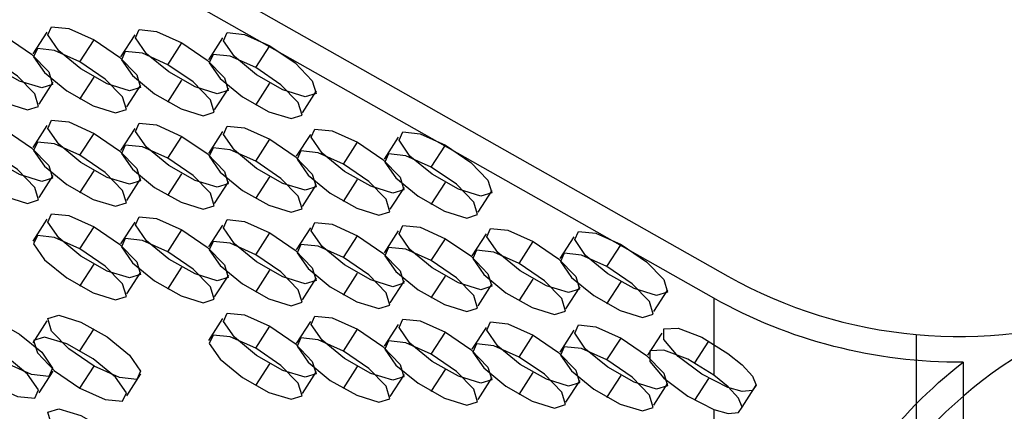
# Model space of a CAD drawing. Extents: x 0 to 36, y 0 to 22.
# Drawn here: x 32.5 to 33.9, y 10.3 to 10.9 of the extents above; entities that cross this region are included whole.
import ezdxf

# ---------------------------------------------------------------- set-up
doc = ezdxf.new("R2010")
doc.units = 0
doc.header["$MEASUREMENT"] = 0
doc.layers.add('GEOWEB', color=7, linetype='CONTINUOUS')

# ---------------------------------------------------------------- blocks, each defined once
blk = doc.blocks.new('PERFCEL2')
at = {"layer": 'GEOWEB', "linetype": 'Continuous'}
for points in [[(4.9372, 5.9744, 2.8727), (6.1628, 5.281, 2.6203)], [(6.1421, 5.2488, 2.6086), (4.9166, 5.9422, 2.861)], [(5.107, 5.6309, 3.5177), (5.144, 5.6055, 3.522), (5.1693, 5.5796, 3.5488), (5.1748, 5.5612, 3.5896), (5.1588, 5.5563, 3.6314), (5.1263, 5.5663, 3.661), (5.0877, 5.5882, 3.669), (5.0552, 5.6149, 3.6528), (5.0391, 5.638, 3.6175), (5.0446, 5.6501, 3.5745), (5.0699, 5.6475, 3.5373), (5.107, 5.6309, 3.5177)], [(5.1463, 5.6059, 3.3804), (5.1669, 5.638, 3.3926)], [(5.2355, 5.6266, 3.3033), (5.2725, 5.6013, 3.3076), (5.2978, 5.5753, 3.3344), (5.3033, 5.5569, 3.3752), (5.2873, 5.552, 3.417), (5.2548, 5.562, 3.4466), (5.2162, 5.5839, 3.4546), (5.1837, 5.6106, 3.4384), (5.1676, 5.6337, 3.4031), (5.1731, 5.6458, 3.3601), (5.1984, 5.6432, 3.3228), (5.2355, 5.6266, 3.3033)], [(5.2748, 5.6016, 3.166), (5.2954, 5.6337, 3.1782)], [(5.364, 5.6223, 3.0889), (5.401, 5.597, 3.0932), (5.4263, 5.571, 3.12), (5.4318, 5.5526, 3.1608), (5.4158, 5.5477, 3.2026), (5.3833, 5.5577, 3.2322), (5.3447, 5.5796, 3.2402), (5.3122, 5.6063, 3.2239), (5.2961, 5.6294, 3.1887), (5.3016, 5.6415, 3.1457), (5.3269, 5.6389, 3.1084), (5.364, 5.6223, 3.0889)], [(5.4925, 5.618, 2.8745), (5.5295, 5.5927, 2.8788), (5.5548, 5.5667, 2.9056), (5.5603, 5.5483, 2.9464), (5.5443, 5.5434, 2.9882), (5.5118, 5.5534, 3.0178), (5.4732, 5.5753, 3.0257), (5.4407, 5.602, 3.0095), (5.4247, 5.6251, 2.9743), (5.4301, 5.6372, 2.9312), (5.4554, 5.6346, 2.894), (5.4925, 5.618, 2.8745)], [(5.2148, 5.5945, 3.2911), (5.2355, 5.6266, 3.3033)], [(5.3434, 5.5902, 3.0767), (5.364, 5.6223, 3.0889)], [(5.4033, 5.5974, 2.9516), (5.424, 5.6294, 2.9637)], [(5.0863, 5.5988, 3.5055), (5.0493, 5.6154, 3.5251), (5.024, 5.6181, 3.5623), (5.0185, 5.606, 3.6054), (5.0345, 5.5828, 3.6406), (5.067, 5.5561, 3.6568), (5.1057, 5.5343, 3.6488), (5.1381, 5.5242, 3.6193), (5.1542, 5.5292, 3.5774), (5.1487, 5.5476, 3.5366), (5.1234, 5.5735, 3.5098), (5.0863, 5.5988, 3.5055)], [(5.2148, 5.5945, 3.2911), (5.1778, 5.6112, 3.3107), (5.1525, 5.6138, 3.3479), (5.147, 5.6017, 3.3909), (5.1631, 5.5786, 3.4262), (5.1955, 5.5518, 3.4424), (5.2342, 5.53, 3.4344), (5.2666, 5.5199, 3.4048), (5.2827, 5.5249, 3.363), (5.2772, 5.5433, 3.3222), (5.2519, 5.5692, 3.2954), (5.2148, 5.5945, 3.2911)], [(5.3434, 5.5902, 3.0767), (5.3063, 5.6069, 3.0962), (5.281, 5.6095, 3.1335), (5.2755, 5.5974, 3.1765), (5.2916, 5.5743, 3.2118), (5.324, 5.5475, 3.228), (5.3627, 5.5257, 3.22), (5.3951, 5.5156, 3.1904), (5.4112, 5.5206, 3.1486), (5.4057, 5.539, 3.1078), (5.3804, 5.5649, 3.081), (5.3434, 5.5902, 3.0767)], [(5.4719, 5.5859, 2.8623), (5.4348, 5.6026, 2.8818), (5.4095, 5.6052, 2.919), (5.404, 5.5931, 2.9621), (5.4201, 5.57, 2.9973), (5.4525, 5.5432, 3.0136), (5.4912, 5.5214, 3.0056), (5.5237, 5.5113, 2.976), (5.5397, 5.5163, 2.9342), (5.5342, 5.5347, 2.8934), (5.5089, 5.5606, 2.8666), (5.4719, 5.5859, 2.8623)], [(5.4719, 5.5859, 2.8623), (5.4925, 5.618, 2.8745)], [(5.1549, 5.5327, 3.5666), (5.1755, 5.5647, 3.5788)], [(5.2148, 5.5398, 3.4415), (5.2355, 5.5718, 3.4536)], [(5.3434, 5.5355, 3.227), (5.364, 5.5675, 3.2392)], [(5.4719, 5.5312, 3.0126), (5.4925, 5.5632, 3.0248)], [(5.2834, 5.5284, 3.3522), (5.304, 5.5604, 3.3644)], [(5.4119, 5.5241, 3.1377), (5.4325, 5.5561, 3.1499)], [(5.5404, 5.5198, 2.9233), (5.561, 5.5518, 2.9355)], [(5.107, 5.494, 3.8936), (5.144, 5.4687, 3.8979), (5.1693, 5.4428, 3.9247), (5.1748, 5.4244, 3.9655), (5.1588, 5.4194, 4.0074), (5.1263, 5.4295, 4.0369), (5.0877, 5.4513, 4.0449), (5.0552, 5.4781, 4.0287), (5.0391, 5.5012, 3.9935), (5.0446, 5.5133, 3.9504), (5.0699, 5.5107, 3.9132), (5.107, 5.494, 3.8936)], [(5.2355, 5.4897, 3.6792), (5.2725, 5.4644, 3.6835), (5.2978, 5.4385, 3.7103), (5.3033, 5.4201, 3.7511), (5.2873, 5.4152, 3.7929), (5.2548, 5.4252, 3.8225), (5.2162, 5.447, 3.8305), (5.1837, 5.4738, 3.8143), (5.1676, 5.4969, 3.779), (5.1731, 5.509, 3.736), (5.1984, 5.5064, 3.6988), (5.2355, 5.4897, 3.6792)], [(5.364, 5.4854, 3.4648), (5.401, 5.4601, 3.4691), (5.4263, 5.4342, 3.4959), (5.4318, 5.4158, 3.5367), (5.4158, 5.4109, 3.5785), (5.3833, 5.4209, 3.6081), (5.3447, 5.4428, 3.6161), (5.3122, 5.4695, 3.5999), (5.2961, 5.4926, 3.5646), (5.3016, 5.5047, 3.5216), (5.3269, 5.5021, 3.4843), (5.364, 5.4854, 3.4648)], [(5.1463, 5.4691, 3.7563), (5.1669, 5.5012, 3.7685)], [(5.2148, 5.4577, 3.667), (5.2355, 5.4897, 3.6792)], [(5.2748, 5.4648, 3.5419), (5.2954, 5.4969, 3.5541)], [(5.4033, 5.4605, 3.3275), (5.424, 5.4926, 3.3397)], [(5.4925, 5.4811, 3.2504), (5.5295, 5.4558, 3.2547), (5.5548, 5.4299, 3.2815), (5.5603, 5.4115, 3.3223), (5.5443, 5.4066, 3.3641), (5.5118, 5.4166, 3.3937), (5.4732, 5.4385, 3.4017), (5.4407, 5.4652, 3.3854), (5.4247, 5.4883, 3.3502), (5.4301, 5.5004, 3.3071), (5.4554, 5.4978, 3.2699), (5.4925, 5.4811, 3.2504)], [(5.621, 5.4769, 3.0359), (5.658, 5.4515, 3.0402), (5.6833, 5.4256, 3.0671), (5.6888, 5.4072, 3.1079), (5.6728, 5.4023, 3.1497), (5.6403, 5.4123, 3.1793), (5.6017, 5.4342, 3.1872), (5.5692, 5.4609, 3.171), (5.5532, 5.484, 3.1358), (5.5587, 5.4961, 3.0927), (5.5839, 5.4935, 3.0555), (5.621, 5.4769, 3.0359)], [(5.7495, 5.4726, 2.8215), (5.7866, 5.4472, 2.8258), (5.8118, 5.4213, 2.8526), (5.8173, 5.4029, 2.8934), (5.8013, 5.398, 2.9353), (5.7688, 5.408, 2.9649), (5.7302, 5.4299, 2.9728), (5.6977, 5.4566, 2.9566), (5.6817, 5.4797, 2.9214), (5.6872, 5.4918, 2.8783), (5.7124, 5.4892, 2.8411), (5.7495, 5.4726, 2.8215)], [(5.0863, 5.462, 3.8814), (5.0493, 5.4786, 3.901), (5.024, 5.4813, 3.9382), (5.0185, 5.4691, 3.9813), (5.0345, 5.446, 4.0165), (5.067, 5.4193, 4.0327), (5.1057, 5.3975, 4.0248), (5.1381, 5.3874, 3.9952), (5.1542, 5.3924, 3.9533), (5.1487, 5.4107, 3.9125), (5.1234, 5.4367, 3.8857), (5.0863, 5.462, 3.8814)], [(5.2148, 5.4577, 3.667), (5.1778, 5.4743, 3.6866), (5.1525, 5.477, 3.7238), (5.147, 5.4648, 3.7668), (5.1631, 5.4417, 3.8021), (5.1955, 5.415, 3.8183), (5.2342, 5.3932, 3.8103), (5.2666, 5.3831, 3.7807), (5.2827, 5.3881, 3.7389), (5.2772, 5.4064, 3.6981), (5.2519, 5.4324, 3.6713), (5.2148, 5.4577, 3.667)], [(5.3434, 5.4534, 3.4526), (5.364, 5.4854, 3.4648)], [(5.4719, 5.4491, 3.2382), (5.4925, 5.4811, 3.2504)], [(5.5318, 5.4562, 3.113), (5.5525, 5.4883, 3.1252)], [(5.6004, 5.4448, 3.0238), (5.621, 5.4769, 3.0359)], [(5.6603, 5.4519, 2.8986), (5.681, 5.484, 2.9108)], [(5.3434, 5.4534, 3.4526), (5.3063, 5.47, 3.4721), (5.281, 5.4727, 3.5094), (5.2755, 5.4605, 3.5524), (5.2916, 5.4374, 3.5877), (5.324, 5.4107, 3.6039), (5.3627, 5.3889, 3.5959), (5.3951, 5.3788, 3.5663), (5.4112, 5.3838, 3.5245), (5.4057, 5.4021, 3.4837), (5.3804, 5.4281, 3.4569), (5.3434, 5.4534, 3.4526)], [(5.4719, 5.4491, 3.2382), (5.4348, 5.4657, 3.2577), (5.4095, 5.4684, 3.295), (5.404, 5.4562, 3.338), (5.4201, 5.4331, 3.3732), (5.4525, 5.4064, 3.3895), (5.4912, 5.3846, 3.3815), (5.5237, 5.3745, 3.3519), (5.5397, 5.3795, 3.3101), (5.5342, 5.3979, 3.2693), (5.5089, 5.4238, 3.2425), (5.4719, 5.4491, 3.2382)], [(5.6004, 5.4448, 3.0238), (5.5633, 5.4614, 3.0433), (5.538, 5.4641, 3.0805), (5.5325, 5.4519, 3.1236), (5.5486, 5.4288, 3.1588), (5.5811, 5.4021, 3.175), (5.6197, 5.3803, 3.1671), (5.6522, 5.3702, 3.1375), (5.6682, 5.3752, 3.0957), (5.6627, 5.3936, 3.0549), (5.6374, 5.4195, 3.0281), (5.6004, 5.4448, 3.0238)], [(5.7289, 5.4405, 2.8093), (5.7495, 5.4726, 2.8215)], [(5.7289, 5.4405, 2.8093), (5.6918, 5.4571, 2.8289), (5.6665, 5.4598, 2.8661), (5.661, 5.4476, 2.9092), (5.6771, 5.4245, 2.9444), (5.7096, 5.3978, 2.9606), (5.7482, 5.376, 2.9527), (5.7807, 5.3659, 2.9231), (5.7967, 5.3709, 2.8812), (5.7912, 5.3893, 2.8404), (5.7659, 5.4152, 2.8136), (5.7289, 5.4405, 2.8093)], [(5.2148, 5.403, 3.8174), (5.2355, 5.435, 3.8296)], [(5.1549, 5.3959, 3.9425), (5.1755, 5.4279, 3.9547)], [(5.2834, 5.3916, 3.7281), (5.304, 5.4236, 3.7403)], [(5.3434, 5.3987, 3.6029), (5.364, 5.4307, 3.6151)], [(5.4119, 5.3873, 3.5137), (5.4325, 5.4193, 3.5258)], [(5.4719, 5.3944, 3.3885), (5.4925, 5.4264, 3.4007)], [(5.6004, 5.3901, 3.1741), (5.621, 5.4221, 3.1863)], [(5.7289, 5.3858, 2.9597), (5.7495, 5.4178, 2.9719)], [(5.5404, 5.383, 3.2992), (5.561, 5.415, 3.3114)], [(5.6689, 5.3787, 3.0848), (5.6895, 5.4107, 3.097)], [(5.7974, 5.3744, 2.8704), (5.818, 5.4064, 2.8826)], [(5.1463, 5.3323, 4.1322), (5.1669, 5.3643, 4.1444)], [(5.2355, 5.3529, 4.0551), (5.2725, 5.3276, 4.0594), (5.2978, 5.3017, 4.0862), (5.3033, 5.2833, 4.127), (5.2873, 5.2783, 4.1688), (5.2548, 5.2884, 4.1984), (5.2162, 5.3102, 4.2064), (5.1837, 5.3369, 4.1902), (5.1676, 5.36, 4.1549), (5.1731, 5.3722, 4.1119), (5.1984, 5.3695, 4.0747), (5.2355, 5.3529, 4.0551)], [(5.2748, 5.328, 3.9178), (5.2954, 5.36, 3.93)], [(5.364, 5.3486, 3.8407), (5.401, 5.3233, 3.845), (5.4263, 5.2974, 3.8718), (5.4318, 5.279, 3.9126), (5.4158, 5.274, 3.9544), (5.3833, 5.2841, 3.984), (5.3447, 5.3059, 3.992), (5.3122, 5.3326, 3.9758), (5.2961, 5.3558, 3.9405), (5.3016, 5.3679, 3.8975), (5.3269, 5.3652, 3.8602), (5.364, 5.3486, 3.8407)], [(5.4925, 5.3443, 3.6263), (5.5295, 5.319, 3.6306), (5.5548, 5.2931, 3.6574), (5.5603, 5.2747, 3.6982), (5.5443, 5.2697, 3.74), (5.5118, 5.2798, 3.7696), (5.4732, 5.3016, 3.7776), (5.4407, 5.3284, 3.7613), (5.4247, 5.3515, 3.7261), (5.4301, 5.3636, 3.6831), (5.4554, 5.361, 3.6458), (5.4925, 5.3443, 3.6263)], [(5.621, 5.34, 3.4118), (5.658, 5.3147, 3.4162), (5.6833, 5.2888, 3.443), (5.6888, 5.2704, 3.4838), (5.6728, 5.2654, 3.5256), (5.6403, 5.2755, 3.5552), (5.6017, 5.2973, 3.5631), (5.5692, 5.3241, 3.5469), (5.5532, 5.3472, 3.5117), (5.5587, 5.3593, 3.4686), (5.5839, 5.3567, 3.4314), (5.621, 5.34, 3.4118)], [(5.2148, 5.3209, 4.0429), (5.2355, 5.3529, 4.0551)], [(5.3434, 5.3166, 3.8285), (5.364, 5.3486, 3.8407)], [(5.4033, 5.3237, 3.7034), (5.424, 5.3557, 3.7156)], [(5.5318, 5.3194, 3.489), (5.5525, 5.3514, 3.5011)], [(5.6603, 5.3151, 3.2745), (5.681, 5.3472, 3.2867)], [(5.7495, 5.3357, 3.1974), (5.7866, 5.3104, 3.2017), (5.8118, 5.2845, 3.2285), (5.8173, 5.2661, 3.2693), (5.8013, 5.2611, 3.3112), (5.7688, 5.2712, 3.3408), (5.7302, 5.293, 3.3487), (5.6977, 5.3198, 3.3325), (5.6817, 5.3429, 3.2973), (5.6872, 5.355, 3.2542), (5.7124, 5.3524, 3.217), (5.7495, 5.3357, 3.1974)], [(5.878, 5.3314, 2.983), (5.9151, 5.3061, 2.9873), (5.9403, 5.2802, 3.0141), (5.9458, 5.2618, 3.0549), (5.9298, 5.2569, 3.0968), (5.8973, 5.2669, 3.1264), (5.8587, 5.2887, 3.1343), (5.8262, 5.3155, 3.1181), (5.8102, 5.3386, 3.0829), (5.8157, 5.3507, 3.0398), (5.841, 5.3481, 3.0026), (5.878, 5.3314, 2.983)], [(6.0065, 5.3271, 2.7686), (6.0436, 5.3018, 2.7729), (6.0689, 5.2759, 2.7997), (6.0744, 5.2575, 2.8405), (6.0583, 5.2526, 2.8823), (6.0258, 5.2626, 2.9119), (5.9872, 5.2845, 2.9199), (5.9547, 5.3112, 2.9037), (5.9387, 5.3343, 2.8684), (5.9442, 5.3464, 2.8254), (5.9695, 5.3438, 2.7882), (6.0065, 5.3271, 2.7686)], [(5.2148, 5.3209, 4.0429), (5.1778, 5.3375, 4.0625), (5.1525, 5.3402, 4.0997), (5.147, 5.328, 4.1428), (5.1631, 5.3049, 4.178), (5.1955, 5.2782, 4.1942), (5.2342, 5.2563, 4.1862), (5.2666, 5.2463, 4.1567), (5.2827, 5.2513, 4.1148), (5.2772, 5.2696, 4.074), (5.2519, 5.2956, 4.0472), (5.2148, 5.3209, 4.0429)], [(5.3434, 5.3166, 3.8285), (5.3063, 5.3332, 3.8481), (5.281, 5.3359, 3.8853), (5.2755, 5.3237, 3.9283), (5.2916, 5.3006, 3.9636), (5.324, 5.2739, 3.9798), (5.3627, 5.2521, 3.9718), (5.3951, 5.242, 3.9422), (5.4112, 5.247, 3.9004), (5.4057, 5.2653, 3.8596), (5.3804, 5.2913, 3.8328), (5.3434, 5.3166, 3.8285)], [(5.4719, 5.3123, 3.6141), (5.4348, 5.3289, 3.6336), (5.4095, 5.3316, 3.6709), (5.404, 5.3194, 3.7139), (5.4201, 5.2963, 3.7492), (5.4525, 5.2696, 3.7654), (5.4912, 5.2478, 3.7574), (5.5237, 5.2377, 3.7278), (5.5397, 5.2427, 3.686), (5.5342, 5.261, 3.6452), (5.5089, 5.287, 3.6184), (5.4719, 5.3123, 3.6141)], [(5.4719, 5.3123, 3.6141), (5.4925, 5.3443, 3.6263)], [(5.6004, 5.308, 3.3997), (5.621, 5.34, 3.4118)], [(5.7289, 5.3037, 3.1852), (5.7495, 5.3357, 3.1974)], [(5.7888, 5.3108, 3.0601), (5.8095, 5.3429, 3.0723)], [(5.8574, 5.2994, 2.9708), (5.878, 5.3314, 2.983)], [(5.9173, 5.3065, 2.8457), (5.938, 5.3386, 2.8579)], [(5.6004, 5.308, 3.3997), (5.5633, 5.3246, 3.4192), (5.538, 5.3273, 3.4564), (5.5325, 5.3151, 3.4995), (5.5486, 5.292, 3.5347), (5.5811, 5.2653, 3.551), (5.6197, 5.2435, 3.543), (5.6522, 5.2334, 3.5134), (5.6682, 5.2384, 3.4716), (5.6627, 5.2567, 3.4308), (5.6374, 5.2827, 3.404), (5.6004, 5.308, 3.3997)], [(5.7289, 5.3037, 3.1852), (5.6918, 5.3203, 3.2048), (5.6665, 5.323, 3.242), (5.661, 5.3108, 3.2851), (5.6771, 5.2877, 3.3203), (5.7096, 5.261, 3.3365), (5.7482, 5.2392, 3.3286), (5.7807, 5.2291, 3.299), (5.7967, 5.2341, 3.2572), (5.7912, 5.2524, 3.2164), (5.7659, 5.2784, 3.1895), (5.7289, 5.3037, 3.1852)], [(5.8574, 5.2994, 2.9708), (5.8203, 5.316, 2.9904), (5.795, 5.3187, 3.0276), (5.7895, 5.3065, 3.0707), (5.8056, 5.2834, 3.1059), (5.8381, 5.2567, 3.1221), (5.8767, 5.2349, 3.1142), (5.9092, 5.2248, 3.0846), (5.9252, 5.2298, 3.0427), (5.9197, 5.2481, 3.0019), (5.8944, 5.2741, 2.9751), (5.8574, 5.2994, 2.9708)], [(5.9859, 5.2951, 2.7564), (6.0065, 5.3271, 2.7686)], [(5.9859, 5.2951, 2.7564), (5.9488, 5.3117, 2.776), (5.9235, 5.3144, 2.8132), (5.918, 5.3022, 2.8563), (5.9341, 5.2791, 2.8915), (5.9666, 5.2524, 2.9077), (6.0052, 5.2306, 2.8998), (6.0377, 5.2205, 2.8702), (6.0537, 5.2255, 2.8283), (6.0482, 5.2438, 2.7875), (6.0229, 5.2698, 2.7607), (5.9859, 5.2951, 2.7564)], [(5.2148, 5.2662, 4.1933), (5.2355, 5.2982, 4.2055)], [(5.3434, 5.2619, 3.9789), (5.364, 5.2939, 3.991)], [(5.4719, 5.2576, 3.7644), (5.4925, 5.2896, 3.7766)], [(5.2834, 5.2548, 4.104), (5.304, 5.2868, 4.1162)], [(5.4119, 5.2505, 3.8896), (5.4325, 5.2825, 3.9017)], [(5.5404, 5.2462, 3.6751), (5.561, 5.2782, 3.6873)], [(5.6004, 5.2533, 3.55), (5.621, 5.2853, 3.5622)], [(5.6689, 5.2419, 3.4607), (5.6895, 5.2739, 3.4729)], [(5.7289, 5.249, 3.3356), (5.7495, 5.281, 3.3478)], [(5.8574, 5.2447, 3.1212), (5.878, 5.2767, 3.1334)], [(5.7974, 5.2376, 3.2463), (5.818, 5.2696, 3.2585)], [(5.9259, 5.2333, 3.0319), (5.9465, 5.2653, 3.0441)], [(5.9859, 5.2404, 2.9068), (6.0065, 5.2724, 2.919)], [(6.0544, 5.229, 2.8175), (6.075, 5.261, 2.8297)], [(6.1421, 5.2488, 2.6086), (6.1421, 5.136, 2.9186)], [(5.107, 5.1535, 4.8292), (5.0699, 5.1788, 4.8249), (5.0446, 5.2048, 4.7981), (5.0391, 5.2232, 4.7573), (5.0552, 5.2281, 4.7154), (5.0877, 5.2181, 4.6858), (5.1263, 5.1962, 4.6779), (5.1588, 5.1695, 4.6941), (5.1748, 5.1464, 4.7293), (5.1693, 5.1342, 4.7724), (5.144, 5.1369, 4.8096), (5.107, 5.1535, 4.8292)], [(5.1463, 5.1833, 4.5415), (5.1669, 5.2154, 4.5537)], [(5.2355, 5.1492, 4.6148), (5.1984, 5.1745, 4.6105), (5.1731, 5.2005, 4.5836), (5.1676, 5.2189, 4.5428), (5.1837, 5.2238, 4.501), (5.2162, 5.2138, 4.4714), (5.2548, 5.1919, 4.4635), (5.2873, 5.1652, 4.4797), (5.3033, 5.1421, 4.5149), (5.2978, 5.1299, 4.558), (5.2725, 5.1326, 4.5952), (5.2355, 5.1492, 4.6148)], [(5.4033, 5.1869, 4.0793), (5.424, 5.2189, 4.0915)], [(5.4925, 5.2075, 4.0022), (5.5295, 5.1822, 4.0065), (5.5548, 5.1562, 4.0333), (5.5603, 5.1379, 4.0741), (5.5443, 5.1329, 4.1159), (5.5118, 5.143, 4.1455), (5.4732, 5.1648, 4.1535), (5.4407, 5.1915, 4.1373), (5.4247, 5.2146, 4.102), (5.4301, 5.2268, 4.059), (5.4554, 5.2241, 4.0217), (5.4925, 5.2075, 4.0022)], [(5.621, 5.2032, 3.7878), (5.658, 5.1779, 3.7921), (5.6833, 5.1519, 3.8189), (5.6888, 5.1336, 3.8597), (5.6728, 5.1286, 3.9015), (5.6403, 5.1387, 3.9311), (5.6017, 5.1605, 3.939), (5.5692, 5.1872, 3.9228), (5.5532, 5.2103, 3.8876), (5.5587, 5.2225, 3.8445), (5.5839, 5.2198, 3.8073), (5.621, 5.2032, 3.7878)], [(5.7495, 5.1989, 3.5733), (5.7866, 5.1736, 3.5776), (5.8118, 5.1477, 3.6044), (5.8173, 5.1293, 3.6452), (5.8013, 5.1243, 3.6871), (5.7688, 5.1344, 3.7167), (5.7302, 5.1562, 3.7246), (5.6977, 5.1829, 3.7084), (5.6817, 5.206, 3.6732), (5.6872, 5.2182, 3.6301), (5.7124, 5.2155, 3.5929), (5.7495, 5.1989, 3.5733)], [(5.2148, 5.1719, 4.4522), (5.2355, 5.2039, 4.4644)], [(5.4719, 5.1755, 3.99), (5.4925, 5.2075, 4.0022)], [(5.5318, 5.1826, 3.8649), (5.5525, 5.2146, 3.877)], [(5.6004, 5.1712, 3.7756), (5.621, 5.2032, 3.7878)], [(5.6603, 5.1783, 3.6504), (5.681, 5.2103, 3.6626)], [(5.7888, 5.174, 3.436), (5.8095, 5.206, 3.4482)], [(5.878, 5.1946, 3.3589), (5.9151, 5.1693, 3.3632), (5.9403, 5.1434, 3.39), (5.9458, 5.125, 3.4308), (5.9298, 5.12, 3.4727), (5.8973, 5.1301, 3.5023), (5.8587, 5.1519, 3.5102), (5.8262, 5.1786, 3.494), (5.8102, 5.2017, 3.4588), (5.8157, 5.2139, 3.4157), (5.841, 5.2112, 3.3785), (5.878, 5.1946, 3.3589)], [(5.9173, 5.1697, 3.2216), (5.938, 5.2017, 3.2338)], [(6.0065, 5.1903, 3.1445), (6.0436, 5.165, 3.1488), (6.0689, 5.1391, 3.1756), (6.0744, 5.1207, 3.2164), (6.0583, 5.1157, 3.2583), (6.0258, 5.1258, 3.2878), (5.9872, 5.1476, 3.2958), (5.9547, 5.1743, 3.2796), (5.9387, 5.1974, 3.2444), (5.9442, 5.2096, 3.2013), (5.9695, 5.2069, 3.1641), (6.0065, 5.1903, 3.1445)], [(6.1628, 5.1179, 3.0683), (6.1247, 5.1374, 3.0817), (6.0899, 5.1636, 3.0711), (6.0692, 5.1882, 3.0399), (6.0692, 5.2036, 2.9978), (6.0899, 5.2048, 2.958), (6.1247, 5.1915, 2.9331), (6.1628, 5.168, 2.9308)], [(5.0863, 5.1215, 4.817), (5.1234, 5.1049, 4.7974), (5.1487, 5.1022, 4.7602), (5.1542, 5.1144, 4.7171), (5.1381, 5.1375, 4.6819), (5.1057, 5.1642, 4.6657), (5.067, 5.186, 4.6736), (5.0345, 5.1961, 4.7032), (5.0185, 5.1911, 4.7451), (5.024, 5.1728, 4.7859), (5.0493, 5.1468, 4.8127), (5.0863, 5.1215, 4.817)], [(5.2148, 5.1172, 4.6026), (5.2519, 5.1006, 4.583), (5.2772, 5.0979, 4.5458), (5.2827, 5.1101, 4.5027), (5.2666, 5.1332, 4.4675), (5.2342, 5.1599, 4.4513), (5.1955, 5.1817, 4.4592), (5.1631, 5.1918, 4.4888), (5.147, 5.1868, 4.5307), (5.1525, 5.1685, 4.5715), (5.1778, 5.1425, 4.5983), (5.2148, 5.1172, 4.6026)], [(5.4719, 5.1755, 3.99), (5.4348, 5.1921, 4.0095), (5.4095, 5.1948, 4.0468), (5.404, 5.1826, 4.0898), (5.4201, 5.1595, 4.1251), (5.4525, 5.1328, 4.1413), (5.4912, 5.1109, 4.1333), (5.5237, 5.1009, 4.1037), (5.5397, 5.1058, 4.0619), (5.5342, 5.1242, 4.0211), (5.5089, 5.1502, 3.9943), (5.4719, 5.1755, 3.99)], [(5.6004, 5.1712, 3.7756), (5.5633, 5.1878, 3.7951), (5.538, 5.1905, 3.8324), (5.5325, 5.1783, 3.8754), (5.5486, 5.1552, 3.9106), (5.5811, 5.1285, 3.9269), (5.6197, 5.1066, 3.9189), (5.6522, 5.0966, 3.8893), (5.6682, 5.1015, 3.8475), (5.6627, 5.1199, 3.8067), (5.6374, 5.1459, 3.7799), (5.6004, 5.1712, 3.7756)], [(5.7289, 5.1669, 3.5611), (5.7495, 5.1989, 3.5733)], [(5.8574, 5.1626, 3.3467), (5.878, 5.1946, 3.3589)], [(5.9859, 5.1583, 3.1323), (6.0065, 5.1903, 3.1445)], [(6.0458, 5.1654, 3.0072), (6.0665, 5.1974, 3.0194)], [(6.4381, 5.1955, 2.5892), (6.4381, 4.101, 5.5962)], [(5.7289, 5.1669, 3.5611), (5.6918, 5.1835, 3.5807), (5.6665, 5.1862, 3.6179), (5.661, 5.174, 3.661), (5.6771, 5.1509, 3.6962), (5.7096, 5.1242, 3.7124), (5.7482, 5.1023, 3.7045), (5.7807, 5.0923, 3.6749), (5.7967, 5.0972, 3.6331), (5.7912, 5.1156, 3.5923), (5.7659, 5.1416, 3.5655), (5.7289, 5.1669, 3.5611)], [(5.8574, 5.1626, 3.3467), (5.8203, 5.1792, 3.3663), (5.795, 5.1819, 3.4035), (5.7895, 5.1697, 3.4466), (5.8056, 5.1466, 3.4818), (5.8381, 5.1199, 3.498), (5.8767, 5.098, 3.4901), (5.9092, 5.088, 3.4605), (5.9252, 5.093, 3.4186), (5.9197, 5.1113, 3.3778), (5.8944, 5.1373, 3.351), (5.8574, 5.1626, 3.3467)], [(5.9859, 5.1583, 3.1323), (5.9488, 5.1749, 3.1519), (5.9235, 5.1776, 3.1891), (5.918, 5.1654, 3.2322), (5.9341, 5.1423, 3.2674), (5.9666, 5.1156, 3.2836), (6.0052, 5.0938, 3.2757), (6.0377, 5.0837, 3.2461), (6.0537, 5.0887, 3.2042), (6.0482, 5.107, 3.1634), (6.0229, 5.133, 3.1366), (5.9859, 5.1583, 3.1323)], [(6.1421, 5.136, 2.9186), (6.1041, 5.1595, 2.9209), (6.0692, 5.1728, 2.9458), (6.0486, 5.1715, 2.9856), (6.0486, 5.1562, 3.0277), (6.0692, 5.1316, 3.059), (6.1041, 5.1054, 3.0695), (6.1421, 5.0859, 3.0561)], [(6.1144, 5.154, 2.9179), (6.135, 5.186, 2.9301)], [(6.1628, 5.168, 2.9308), (6.1837, 5.151, 2.9423), (6.199, 5.1344, 2.9639), (6.2044, 5.1213, 2.9917), (6.199, 5.1134, 3.0214), (6.1837, 5.1123, 3.0486), (6.1628, 5.1179, 3.0683)], [(5.2148, 5.1172, 4.6026), (5.2355, 5.1492, 4.6148)], [(5.4719, 5.1208, 4.1403), (5.4925, 5.1528, 4.1525)], [(5.6004, 5.1165, 3.9259), (5.621, 5.1485, 3.9381)], [(5.7289, 5.1122, 3.7115), (5.7495, 5.1442, 3.7237)], [(6.5071, 5.1551, 2.5745), (6.5071, 4.0606, 5.5815)], [(5.1549, 5.1101, 4.7277), (5.1755, 5.1421, 4.7399)], [(5.2834, 5.1058, 4.5133), (5.304, 5.1378, 4.5255)], [(5.5404, 5.1093, 4.051), (5.561, 5.1414, 4.0632)], [(5.6689, 5.105, 3.8366), (5.6895, 5.1371, 3.8488)], [(5.7974, 5.1007, 3.6222), (5.818, 5.1328, 3.6344)], [(5.8574, 5.1079, 3.4971), (5.878, 5.1399, 3.5093)], [(5.9859, 5.1036, 3.2827), (6.0065, 5.1356, 3.2949)], [(6.1144, 5.0993, 3.0683), (6.135, 5.1313, 3.0805)], [(6.1421, 5.0859, 3.0561), (6.1631, 5.0802, 3.0364), (6.1783, 5.0813, 3.0092), (6.1838, 5.0892, 2.9795), (6.1783, 5.1023, 2.9516), (6.1631, 5.1189, 2.9301), (6.1421, 5.136, 2.9186)], [(5.9259, 5.0965, 3.4078), (5.9465, 5.1285, 3.42)], [(6.0544, 5.0922, 3.1934), (6.075, 5.1242, 3.2056)], [(6.1838, 5.0892, 2.9795), (6.2044, 5.1213, 2.9917)], [(5.2355, 5.0124, 4.9907), (5.1984, 5.0377, 4.9864), (5.1731, 5.0637, 4.9596), (5.1676, 5.082, 4.9188), (5.1837, 5.087, 4.8769), (5.2162, 5.0769, 4.8473), (5.2548, 5.0551, 4.8394), (5.2873, 5.0284, 4.8556), (5.3033, 5.0053, 4.8908), (5.2978, 4.9931, 4.9339), (5.2725, 4.9958, 4.9711), (5.2355, 5.0124, 4.9907)], [(6.1421, 5.0859, 3.0561), (6.1421, 4.9991, 3.2945)]]:
    blk.add_polyline3d(points, dxfattribs=at)
at = {"layer": 'GEOWEB', "linetype": 'Continuous', "extrusion": (0, -0.34202, 0.939693)}
for centre, start, end in [((6.5013, 6.4209, 0.6561), 238.9482, 290), ((6.9502, 5.1876, 0.6561), 110, 161.0518)]:
    blk.add_arc(centre, 0.6562, start, end, dxfattribs=at)
at = {"layer": 'GEOWEB', "linetype": 'Continuous', "extrusion": (0, 0.34202, -0.939693)}
for centre, start, end in [((-6.5013, 6.4209, -0.6561), 269.5161, 301.0518), ((-6.9502, 5.1876, -0.6561), 18.9482, 50.4839)]:
    blk.add_arc(centre, 0.6962, start, end, dxfattribs=at)

msp = doc.modelspace()

# ---------------------------------------------------------------- block references
at = {"layer": 'GEOWEB'}
msp.add_blockref('PERFCEL2', (27.3296, 5.2329), dxfattribs=at)

doc.saveas('drawing.dxf')
